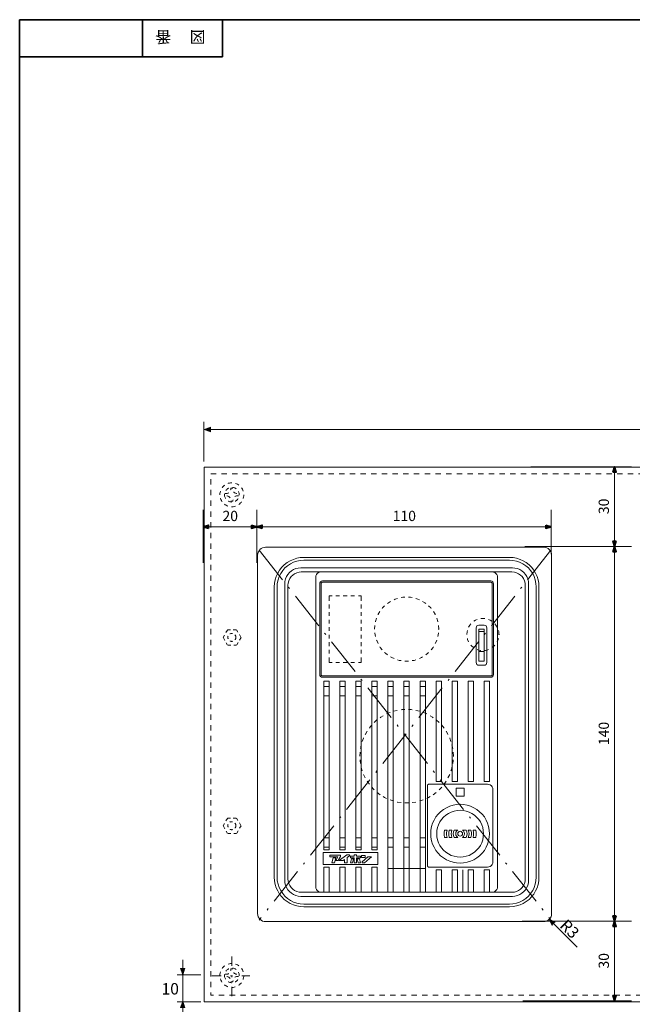
# Model space of a CAD drawing. Units: inches. Extents: x -90 to 300, y 10 to 341.
# Drawn here: x -90 to 24, y 102 to 287 of the extents above; entities that cross this region are included whole.
import ezdxf

# ---------------------------------------------------------------- set-up
doc = ezdxf.new("R2010")
doc.units = ezdxf.units.IN
doc.header["$MEASUREMENT"] = 0
for name, pattern in [('AI-Linetype-10', [1.411111, 0.705556, -0.705556]), ('AI-Linetype-11', [1.411111, 0.705556, -0.705556]), ('AI-Linetype-12', [1.411111, 0.705556, -0.705556]), ('AI-Linetype-13', [1.411111, 0.705556, -0.705556]), ('AI-Linetype-14', [1.411111, 0.705556, -0.705556]), ('AI-Linetype-15', [1.411111, 0.705556, -0.705556]), ('AI-Linetype-22', [5.644444, 1.763889, -1.763889, 0.352778, -1.763889]), ('AI-Linetype-23', [5.644444, 1.763889, -1.763889, 0.352778, -1.763889]), ('AI-Linetype-24', [1.058333, 0.529167, -0.529167]), ('AI-Linetype-25', [1.058333, 0.529167, -0.529167]), ('AI-Linetype-26', [1.058333, 0.529167, -0.529167]), ('AI-Linetype-27', [1.058333, 0.529167, -0.529167]), ('AI-Linetype-30', [1.999968, 0.999984, -0.999984]), ('AI-Linetype-31', [10.936111, 7.055556, -1.763889, 0.352778, -1.763889]), ('AI-Linetype-32', [10.936111, 7.055556, -1.763889, 0.352778, -1.763889])]:
    doc.linetypes.add(name, pattern=pattern)
doc.layers.add('レイヤー 1', color=7, linetype='Continuous')

# ---------------------------------------------------------------- blocks, each defined once
blk = doc.blocks.new('block 4')
at = {"layer": 'レイヤー 1', "color": 1, "lineweight": 9}
for points in [[(-37.28, 186.06), (-37.94, 186.02), (-38.6, 185.92), (-39.23, 185.7), (-39.84, 185.45), (-40.42, 185.09), (-40.94, 184.69), (-41.41, 184.22), (-41.81, 183.69), (-42.17, 183.12), (-42.45, 182.51), (-42.64, 181.87), (-42.76, 181.22), (-42.81, 180.56)], [(-37.28, 186.06), (1.18, 186.06)], [(6.7, 180.56), (6.66, 181.22), (6.53, 181.87), (6.34, 182.51), (6.07, 183.12), (5.73, 183.69), (5.3, 184.22), (4.84, 184.69), (4.31, 185.09), (3.74, 185.45), (3.15, 185.7), (2.49, 185.92), (1.85, 186.02), (1.18, 186.06)], [(-37.28, 185.56), (-37.94, 185.51), (-38.57, 185.39), (-39.19, 185.18), (-39.78, 184.88), (-40.33, 184.52), (-40.82, 184.1), (-41.24, 183.59), (-41.6, 183.06), (-41.9, 182.47), (-42.11, 181.85), (-42.24, 181.2), (-42.28, 180.56)], [(-37.85, 184.12), (-38.32, 184.07), (-38.76, 183.97), (-39.21, 183.8), (-39.61, 183.55), (-39.97, 183.23), (-40.27, 182.89), (-40.52, 182.49), (-40.69, 182.04), (-40.82, 181.58), (-40.84, 181.11)], [(-37.85, 184.12), (1.75, 184.12)], [(-37.28, 185.56), (1.18, 185.56)], [(6.17, 180.56), (6.13, 181.2), (6, 181.85), (5.79, 182.47), (5.52, 183.06), (5.14, 183.59), (4.71, 184.1), (4.23, 184.52), (3.67, 184.88), (3.08, 185.18), (2.47, 185.39), (1.83, 185.51), (1.18, 185.56)], [(4.73, 181.11), (4.71, 181.58), (4.61, 182.04), (4.42, 182.49), (4.16, 182.89), (3.87, 183.23), (3.51, 183.55), (3.1, 183.8), (2.68, 183.97), (2.21, 184.07), (1.75, 184.12)], [(-37.75, 183.35), (-38.17, 183.31), (-38.6, 183.21), (-39, 183.02), (-39.36, 182.76), (-39.65, 182.47), (-39.91, 182.11), (-40.1, 181.7), (-40.2, 181.28), (-40.25, 180.86)], [(-37.75, 183.35), (1.64, 183.35)], [(-34.04, 183.35), (-34.32, 183.31), (-34.55, 183.23), (-34.76, 183.06), (-34.91, 182.85), (-35.02, 182.61), (-35.06, 182.36)], [(-35.06, 182.36), (-35.06, 124.45)], [(-1.04, 182.36), (-1.09, 182.61), (-1.19, 182.85), (-1.34, 183.06), (-1.55, 183.23), (-1.79, 183.31), (-2.06, 183.35)], [(-1.04, 182.36), (-1.04, 124.45)], [(4.14, 180.86), (4.1, 181.28), (3.99, 181.7), (3.8, 182.11), (3.57, 182.47), (3.25, 182.76), (2.89, 183.02), (2.51, 183.21), (2.09, 183.31), (1.64, 183.35)], [(-42.81, 180.56), (-42.81, 126.25)], [(-42.28, 180.56), (-42.28, 126.25)], [(-40.84, 181.11), (-40.84, 125.7)], [(-40.25, 180.86), (-40.25, 125.95)], [(-33.79, 181.66), (-34, 181.62), (-34.15, 181.51), (-34.26, 181.34), (-34.3, 181.15)], [(-34.3, 181.15), (-34.3, 164.16)], [(-33.79, 181.41), (-33.92, 181.37), (-34.02, 181.28), (-34.04, 181.15)], [(-34.04, 181.15), (-34.04, 164.16)], [(-33.79, 181.66), (-2.29, 181.66)], [(-33.79, 181.41), (-2.29, 181.41)], [(-1.81, 181.15), (-1.85, 181.34), (-1.96, 181.51), (-2.1, 181.62), (-2.29, 181.66)], [(-2.06, 181.15), (-2.08, 181.28), (-2.17, 181.37), (-2.29, 181.41)], [(-2.06, 181.15), (-2.06, 164.16)], [(-1.81, 181.15), (-1.81, 164.16)], [(1.18, 120.74), (1.85, 120.79), (2.49, 120.89), (3.15, 121.1), (3.74, 121.38), (4.31, 121.72), (4.84, 122.12), (5.3, 122.59), (5.73, 123.11), (6.07, 123.69), (6.34, 124.3), (6.53, 124.93), (6.66, 125.59), (6.7, 126.25), (6.7, 180.56)], [(4.14, 180.86), (4.14, 125.95)], [(4.73, 181.11), (4.73, 125.7)], [(6.17, 180.56), (6.17, 126.25)], [(-32.54, 178.91), (-32.01, 178.91)], [(-32.54, 178.91), (-32.54, 177.94)], [(-31.31, 178.91), (-30.61, 178.91)], [(-29.9, 178.91), (-29.2, 178.91)], [(-28.5, 178.91), (-27.78, 178.91)], [(-27.08, 178.91), (-26.55, 178.91)], [(-26.55, 178.91), (-26.55, 177.94)], [(-18.4, 178.63), (-18.78, 178.61), (-19.1, 178.55)], [(-17, 178.55), (-17.32, 178.61), (-17.7, 178.63)], [(-32.54, 177.24), (-32.54, 176.54)], [(-26.55, 177.24), (-26.55, 176.54)], [(-22.17, 177), (-22.55, 176.62), (-22.64, 176.5)], [(-21.05, 177.83), (-21.45, 177.6), (-21.62, 177.45)], [(-19.78, 178.38), (-20.18, 178.25), (-20.41, 178.15)], [(-15.67, 178.15), (-15.93, 178.25), (-16.33, 178.38)], [(-14.46, 177.45), (-14.63, 177.6), (-15.06, 177.83)], [(-13.47, 176.5), (-13.55, 176.62), (-13.94, 177)], [(-32.54, 175.82), (-32.54, 175.12)], [(-26.55, 175.82), (-26.55, 175.12)], [(-23.06, 175.95), (-23.35, 175.44), (-23.4, 175.35)], [(-12.69, 175.35), (-12.73, 175.44), (-13.05, 175.95)], [(-32.54, 174.42), (-32.54, 173.7)], [(-26.55, 174.42), (-26.55, 173.7)], [(-24.01, 173.34), (-24.05, 172.64)], [(-23.69, 174.7), (-23.88, 174.08), (-23.88, 174.04)], [(-12.22, 174.04), (-12.22, 174.08), (-12.41, 174.7)], [(-12.05, 172.64), (-12.09, 173.34)], [(-6.04, 173.64), (-6.23, 173.41), (-6.46, 173.05)], [(-4.86, 174.44), (-5.17, 174.32), (-5.51, 174.13)], [(-4.56, 173.41), (-4.75, 173.36), (-4.9, 173.26), (-5, 173.09), (-5.05, 172.9)], [(-4.56, 173.41), (-3.54, 173.41)], [(-3.44, 174.63), (-3.8, 174.66), (-4.16, 174.63)], [(-3.06, 172.9), (-3.1, 173.09), (-3.2, 173.26), (-3.35, 173.36), (-3.54, 173.41)], [(-2.1, 174.13), (-2.44, 174.32), (-2.74, 174.44)], [(-1.15, 173.05), (-1.38, 173.41), (-1.55, 173.64)], [(-32.54, 173), (-32.54, 172.31)], [(-32.54, 171.59), (-32.54, 170.89)], [(-26.55, 173), (-26.55, 172.31)], [(-26.55, 171.59), (-26.55, 170.89)], [(-24.01, 171.97), (-24.01, 171.92), (-23.88, 171.27)], [(-12.22, 171.27), (-12.09, 171.92), (-12.09, 171.97)], [(-12.14, 172.64), (-11.97, 172.64)], [(-6.7, 172.37), (-6.76, 172.12), (-6.8, 171.65)], [(-5.05, 172.9), (-5.05, 166.4)], [(-4.56, 172.64), (-3.54, 172.64)], [(-4.56, 172.64), (-4.56, 166.65)], [(-4.56, 172.22), (-3.54, 172.22)], [(-3.54, 172.64), (-3.54, 166.65)], [(-3.06, 172.9), (-3.06, 166.4)], [(-0.79, 171.65), (-0.83, 172.12), (-0.9, 172.37)], [(-0.88, 171.65), (-0.71, 171.65)], [(-32.54, 170.19), (-32.54, 169.47)], [(-26.55, 170.19), (-26.55, 169.47)], [(-23.69, 170.61), (-23.65, 170.53), (-23.4, 169.96)], [(-12.69, 169.96), (-12.43, 170.53), (-12.41, 170.61)], [(-6.7, 170.93), (-6.65, 170.72), (-6.46, 170.29), (-6.46, 170.25)], [(-6.04, 169.66), (-5.91, 169.53), (-5.57, 169.24), (-5.51, 169.19)], [(-2.1, 169.19), (-2.04, 169.24), (-1.68, 169.53), (-1.55, 169.66)], [(-1.15, 170.25), (-1.13, 170.29), (-0.94, 170.72), (-0.9, 170.93)], [(-32.54, 168.77), (-32.54, 168.07)], [(-26.55, 168.77), (-26.55, 168.07)], [(-23.06, 169.36), (-22.99, 169.24), (-22.64, 168.79)], [(-22.17, 168.31), (-22.02, 168.16), (-21.62, 167.84)], [(-14.46, 167.84), (-14.06, 168.16), (-13.94, 168.31)], [(-13.47, 168.79), (-13.11, 169.24), (-13.05, 169.36)], [(-4.86, 168.86), (-4.73, 168.79), (-4.26, 168.69), (-4.16, 168.69)], [(-4.56, 168.45), (-3.54, 168.45)], [(-3.44, 168.69), (-3.33, 168.69), (-2.87, 168.79), (-2.74, 168.86)], [(-32.54, 167.35), (-32.54, 166.4)], [(-32.54, 166.4), (-32.01, 166.4)], [(-31.31, 166.4), (-30.61, 166.4)], [(-29.9, 166.4), (-29.2, 166.4)], [(-28.5, 166.4), (-27.78, 166.4)], [(-27.08, 166.4), (-26.55, 166.4)], [(-26.55, 167.35), (-26.55, 166.4)], [(-21.05, 167.46), (-20.84, 167.33), (-20.41, 167.16)], [(-19.78, 166.91), (-19.48, 166.82), (-19.1, 166.76)], [(-18.4, 166.68), (-18.04, 166.65), (-17.7, 166.68)], [(-17, 166.76), (-16.62, 166.82), (-16.33, 166.91)], [(-15.67, 167.16), (-15.27, 167.33), (-15.06, 167.46)], [(-5.05, 166.4), (-5, 166.21), (-4.9, 166.04), (-4.75, 165.93), (-4.56, 165.91)], [(-4.56, 166.65), (-3.54, 166.65)], [(-4.56, 165.91), (-3.54, 165.91)], [(-3.54, 165.91), (-3.35, 165.93), (-3.2, 166.04), (-3.1, 166.21), (-3.06, 166.4)], [(-34.3, 164.16), (-34.26, 163.97), (-34.15, 163.8), (-34, 163.69), (-33.79, 163.65)], [(-34.04, 164.16), (-34.02, 164.03), (-33.92, 163.94), (-33.79, 163.9)], [(-33.79, 163.9), (-2.29, 163.9)], [(-2.29, 163.9), (-2.17, 163.94), (-2.08, 164.03), (-2.06, 164.16)], [(-2.29, 163.65), (-2.1, 163.69), (-1.96, 163.8), (-1.85, 163.97), (-1.81, 164.16)], [(-33.79, 163.65), (-2.29, 163.65)], [(-32.54, 162.91), (-33.56, 162.91)], [(-33.56, 162.91), (-33.56, 131.41)], [(-32.54, 162.91), (-32.54, 131.41)], [(-29.56, 162.91), (-30.55, 162.91)], [(-30.55, 162.91), (-30.55, 131.41)], [(-29.56, 162.91), (-29.56, 131.41)], [(-26.55, 162.91), (-27.55, 162.91)], [(-27.55, 162.91), (-27.55, 131.41)], [(-26.55, 162.91), (-26.55, 131.41)], [(-23.55, 162.91), (-24.54, 162.91)], [(-24.54, 162.91), (-24.54, 131.41)], [(-23.55, 162.91), (-23.55, 131.41)], [(-20.56, 162.91), (-21.56, 162.91)], [(-21.56, 162.91), (-21.56, 123.45)], [(-20.56, 162.91), (-20.56, 123.45)], [(-18.55, 162.91), (-17.56, 162.91)], [(-18.55, 162.91), (-18.55, 123.45)], [(-17.56, 162.91), (-17.56, 123.45)], [(-15.54, 162.91), (-14.55, 162.91)], [(-15.54, 162.91), (-15.54, 123.45)], [(-14.55, 162.91), (-14.55, 123.45)], [(-12.56, 162.91), (-11.54, 162.91)], [(-12.56, 162.91), (-12.56, 144.15)], [(-11.54, 162.91), (-11.54, 144.15)], [(-9.55, 162.91), (-8.56, 162.91)], [(-9.55, 162.91), (-9.55, 144.15)], [(-8.56, 162.91), (-8.56, 144.15)], [(-6.55, 162.91), (-5.55, 162.91)], [(-6.55, 162.91), (-6.55, 144.15)], [(-5.55, 162.91), (-5.55, 144.15)], [(-3.54, 162.91), (-2.55, 162.91)], [(-3.54, 162.91), (-3.54, 144.15)], [(-2.55, 162.91), (-2.55, 144.15)], [(-32.54, 161.91), (-33.56, 161.91)], [(-29.56, 161.91), (-30.55, 161.91)], [(-26.55, 161.91), (-27.55, 161.91)], [(-23.55, 161.91), (-24.54, 161.91)], [(-20.56, 161.91), (-21.56, 161.91)], [(-18.55, 161.91), (-17.56, 161.91)], [(-15.54, 161.91), (-14.55, 161.91)], [(-32.54, 160.16), (-33.56, 160.16)], [(-29.56, 160.16), (-30.55, 160.16)], [(-26.55, 160.16), (-27.55, 160.16)], [(-23.55, 160.16), (-24.54, 160.16)], [(-20.56, 160.16), (-21.56, 160.16)], [(-18.55, 160.16), (-17.56, 160.16)], [(-15.54, 160.16), (-14.55, 160.16)], [(-21.15, 157.09), (-21.41, 156.98), (-21.79, 156.79)], [(-19.8, 157.47), (-20.48, 157.3)], [(-18.4, 157.64), (-18.91, 157.62), (-19.1, 157.57)], [(-17, 157.57), (-17.2, 157.62), (-17.7, 157.64)], [(-15.61, 157.3), (-16.31, 157.47)], [(-14.3, 156.79), (-14.7, 156.98), (-14.95, 157.09)], [(-24.58, 154.69), (-24.82, 154.46), (-25.03, 154.14)], [(-23.59, 155.69), (-23.61, 155.67), (-24.12, 155.2)], [(-22.42, 156.47), (-22.91, 156.18), (-23.02, 156.09)], [(-13.09, 156.09), (-13.2, 156.18), (-13.68, 156.47)], [(-11.99, 155.2), (-12.5, 155.67), (-12.52, 155.69)], [(-11.06, 154.14), (-11.29, 154.46), (-11.5, 154.69)], [(-25.43, 153.57), (-25.77, 153.02), (-25.79, 152.96)], [(-10.32, 152.96), (-10.34, 153.02), (-10.65, 153.57)], [(-26.53, 150.99), (-26.64, 150.61), (-26.68, 150.31)], [(-26.11, 152.32), (-26.13, 152.26), (-26.34, 151.67)], [(-9.77, 151.67), (-9.98, 152.26), (-10, 152.32)], [(-9.43, 150.31), (-9.47, 150.61), (-9.58, 150.99)], [(-26.76, 149.62), (-26.8, 148.9)], [(-9.3, 148.9), (-9.34, 149.62)], [(-26.76, 148.2), (-26.76, 148.05), (-26.68, 147.5)], [(-9.43, 147.5), (-9.34, 148.05), (-9.34, 148.2)], [(-9.38, 148.9), (-9.22, 148.9)], [(-26.53, 146.82), (-26.42, 146.36), (-26.34, 146.14)], [(-26.11, 145.47), (-25.79, 144.83)], [(-10.32, 144.83), (-10, 145.47)], [(-9.77, 146.14), (-9.68, 146.36), (-9.58, 146.82)], [(-25.43, 144.24), (-25.32, 144.05), (-25.03, 143.65)], [(-13.94, 143.65), (-14.04, 143.62), (-14.15, 143.52), (-14.17, 143.41)], [(-13.94, 143.65), (-2.93, 143.65)], [(-12.56, 144.15), (-11.54, 144.15)], [(-11.06, 143.65), (-10.78, 144.05), (-10.65, 144.24)], [(-9.55, 144.15), (-8.56, 144.15)], [(-6.55, 144.15), (-5.55, 144.15)], [(-3.54, 144.15), (-2.55, 144.15)], [(-1.93, 142.65), (-1.96, 142.9), (-2.06, 143.16), (-2.21, 143.37), (-2.42, 143.52), (-2.68, 143.62), (-2.93, 143.65)], [(-24.58, 143.12), (-24.24, 142.71), (-24.12, 142.61)], [(-23.59, 142.12), (-23.02, 141.7)], [(-14.17, 143.41), (-14.17, 128.41)], [(-13.09, 141.7), (-12.52, 142.12)], [(-11.99, 142.61), (-11.86, 142.71), (-11.5, 143.12)], [(-8.79, 142.9), (-8.79, 141.4)], [(-8.79, 142.9), (-7.31, 142.9)], [(-7.31, 142.9), (-7.31, 141.4)], [(-1.93, 142.65), (-1.93, 129.15)], [(-22.42, 141.34), (-22.17, 141.19), (-21.79, 141)], [(-21.15, 140.72), (-20.58, 140.53), (-20.48, 140.51)], [(-19.8, 140.32), (-19.76, 140.32), (-19.1, 140.22)], [(-18.4, 140.17), (-18.04, 140.15), (-17.7, 140.17)], [(-17, 140.22), (-16.35, 140.32), (-16.31, 140.32)], [(-15.61, 140.51), (-15.5, 140.53), (-14.95, 140.72)], [(-14.3, 141), (-13.94, 141.19), (-13.68, 141.34)], [(-8.79, 141.4), (-7.31, 141.4)], [(-2.55, 134.4), (-2.59, 135.07), (-2.72, 135.73), (-2.91, 136.36), (-3.18, 136.96), (-3.52, 137.53), (-3.92, 138.06), (-4.41, 138.52), (-4.92, 138.93), (-5.49, 139.26), (-6.1, 139.54), (-6.74, 139.75), (-7.39, 139.86), (-8.05, 139.9), (-8.71, 139.86), (-9.36, 139.75), (-10, 139.54), (-10.61, 139.26), (-11.18, 138.93), (-11.69, 138.52), (-12.16, 138.06), (-12.58, 137.53), (-12.92, 136.96), (-13.2, 136.36), (-13.39, 135.73), (-13.51, 135.07), (-13.55, 134.4), (-13.51, 133.74), (-13.39, 133.08), (-13.2, 132.45), (-12.92, 131.86), (-12.58, 131.28), (-12.16, 130.76), (-11.69, 130.29), (-11.18, 129.89), (-10.61, 129.53), (-10, 129.25), (-9.36, 129.06), (-8.71, 128.94), (-8.05, 128.91), (-7.39, 128.94), (-6.74, 129.06), (-6.1, 129.25), (-5.49, 129.53), (-4.92, 129.89), (-4.41, 130.29), (-3.92, 130.76), (-3.52, 131.28), (-3.18, 131.86), (-2.91, 132.45), (-2.72, 133.08), (-2.59, 133.74), (-2.55, 134.4)], [(-3.67, 134.4), (-3.71, 134.97), (-3.82, 135.54), (-4.01, 136.09), (-4.26, 136.6), (-4.58, 137.06), (-4.96, 137.51), (-5.38, 137.87), (-5.87, 138.19), (-6.38, 138.44), (-6.91, 138.63), (-7.48, 138.74), (-8.05, 138.78), (-8.62, 138.74), (-9.17, 138.63), (-9.72, 138.44), (-10.23, 138.19), (-10.72, 137.87), (-11.14, 137.51), (-11.52, 137.06), (-11.84, 136.6), (-12.09, 136.09), (-12.28, 135.54), (-12.39, 134.97), (-12.43, 134.4), (-12.39, 133.82), (-12.28, 133.27), (-12.09, 132.72), (-11.84, 132.22), (-11.52, 131.75), (-11.14, 131.31), (-10.72, 130.92), (-10.23, 130.61), (-9.72, 130.35), (-9.17, 130.18), (-8.62, 130.08), (-8.05, 130.04), (-7.48, 130.08), (-6.91, 130.18), (-6.38, 130.35), (-5.87, 130.61), (-5.38, 130.92), (-4.96, 131.31), (-4.58, 131.75), (-4.26, 132.22), (-4.01, 132.72), (-3.82, 133.27), (-3.71, 133.82), (-3.67, 134.4)], [(-10.97, 135.09), (-11.04, 134.65), (-11.04, 134.16), (-10.97, 133.7)], [(-10.97, 135.09), (-10.49, 135.09)], [(-10.49, 135.09), (-10.57, 134.65), (-10.57, 134.16), (-10.49, 133.7)], [(-10.08, 135.09), (-10.19, 134.65), (-10.19, 134.16), (-10.08, 133.7)], [(-10.08, 135.09), (-9.58, 135.09)], [(-9.58, 135.09), (-9.68, 134.76), (-9.72, 134.4), (-9.68, 134.04), (-9.58, 133.7)], [(-9.15, 135.09), (-9.3, 134.78), (-9.34, 134.4), (-9.3, 134.04), (-9.15, 133.7)], [(-9.15, 135.09), (-8.5, 135.09)], [(-8.5, 135.09), (-8.69, 134.93), (-8.83, 134.67), (-8.88, 134.4), (-8.83, 134.14), (-8.69, 133.89), (-8.5, 133.7)], [(-7.61, 134.4), (-7.63, 134.59), (-7.73, 134.71), (-7.88, 134.82), (-8.05, 134.86), (-8.22, 134.82), (-8.37, 134.71), (-8.47, 134.59), (-8.5, 134.4), (-8.47, 134.23), (-8.37, 134.08), (-8.22, 133.99), (-8.05, 133.95), (-7.88, 133.99), (-7.73, 134.08), (-7.63, 134.23), (-7.61, 134.4)], [(-6.95, 135.09), (-7.61, 135.09)], [(-7.61, 133.7), (-7.42, 133.89), (-7.27, 134.14), (-7.23, 134.4), (-7.27, 134.67), (-7.42, 134.93), (-7.61, 135.09)], [(-6.95, 133.7), (-6.8, 134.04), (-6.76, 134.4), (-6.8, 134.78), (-6.95, 135.09)], [(-6.02, 135.09), (-6.53, 135.09)], [(-6.53, 133.7), (-6.42, 134.04), (-6.38, 134.4), (-6.42, 134.76), (-6.53, 135.09)], [(-6.02, 133.7), (-5.91, 134.16), (-5.91, 134.65), (-6.02, 135.09)], [(-5.13, 135.09), (-5.62, 135.09)], [(-5.62, 133.7), (-5.53, 134.16), (-5.53, 134.65), (-5.62, 135.09)], [(-5.13, 133.7), (-5.07, 134.16), (-5.07, 134.65), (-5.13, 135.09)], [(-32.54, 133.66), (-33.56, 133.66)], [(-29.56, 133.66), (-30.55, 133.66)], [(-26.55, 133.66), (-27.55, 133.66)], [(-23.55, 133.66), (-24.54, 133.66)], [(-20.56, 133.66), (-21.56, 133.66)], [(-18.55, 133.66), (-17.56, 133.66)], [(-15.54, 133.66), (-14.55, 133.66)], [(-10.97, 133.7), (-10.49, 133.7)], [(-10.08, 133.7), (-9.58, 133.7)], [(-9.15, 133.7), (-8.5, 133.7)], [(-6.95, 133.7), (-7.61, 133.7)], [(-6.02, 133.7), (-6.53, 133.7)], [(-5.13, 133.7), (-5.62, 133.7)], [(-33.68, 130.9), (-23.42, 130.9)], [(-33.68, 130.9), (-33.68, 128.66)], [(-32.54, 131.9), (-33.56, 131.9)], [(-33.56, 131.41), (-32.54, 131.41)], [(-29.56, 131.9), (-30.55, 131.9)], [(-30.55, 131.41), (-29.56, 131.41)], [(-26.55, 131.9), (-27.55, 131.9)], [(-27.55, 131.41), (-26.55, 131.41)], [(-23.55, 131.9), (-24.54, 131.9)], [(-24.54, 131.41), (-23.55, 131.41)], [(-23.42, 130.9), (-23.42, 128.66)], [(-20.56, 131.9), (-21.56, 131.9)], [(-18.55, 131.9), (-17.56, 131.9)], [(-15.54, 131.9), (-14.55, 131.9)], [(-30.59, 130.4), (-32.39, 130.4), (-32.39, 130.1)], [(-30.91, 130.1), (-32.39, 130.1)], [(-31.8, 129.91), (-32.03, 128.98), (-31.53, 128.98), (-31.29, 129.91), (-31.8, 129.91)], [(-30.91, 130.1), (-31.31, 129.4), (-30.83, 129.4)], [(-30.42, 130.12), (-30.83, 129.4)], [(-29.22, 130.44), (-30.66, 129.38), (-29.94, 129.38)], [(-30.42, 130.12), (-30.4, 130.23), (-30.42, 130.31), (-30.51, 130.37), (-30.59, 130.4)], [(-29.68, 129.57), (-29.94, 129.38)], [(-29.68, 129.57), (-29.68, 128.98), (-29.18, 128.98), (-29.18, 129.93)], [(-29.22, 130.44), (-28.75, 130.44)], [(-28.71, 130.27), (-29.18, 129.93)], [(-28.71, 130.27), (-28.69, 130.33), (-28.71, 130.42), (-28.77, 130.44)], [(-27.4, 129.89), (-27.4, 128.98), (-27.88, 128.98), (-27.88, 129.89), (-28.58, 129.89), (-28.58, 130.23), (-27.88, 130.23), (-27.88, 130.46), (-27.4, 130.46), (-27.4, 130.23)], [(-28.39, 129.72), (-28.58, 128.98), (-28.16, 128.98), (-27.99, 129.72), (-28.39, 129.72)], [(-26.68, 130.23), (-27.4, 130.23)], [(-27.4, 129.89), (-26.68, 129.89)], [(-27.12, 128.98), (-27.29, 129.72), (-26.89, 129.72)], [(-27.12, 128.98), (-26.7, 128.98), (-26.89, 129.72)], [(-26.68, 129.89), (-26.68, 130.23)], [(-26.47, 129.95), (-25.81, 129.95), (-25.81, 130.35), (-26.47, 130.35), (-26.47, 129.95)], [(-26.36, 129.13), (-26.38, 129.06), (-26.36, 129), (-26.3, 128.98)], [(-26.36, 129.13), (-25.3, 130.1)], [(-25.92, 128.96), (-26.3, 128.98)], [(-24.65, 130.1), (-25.92, 128.96)], [(-25.3, 130.1), (-24.65, 130.1)], [(-2.93, 128.15), (-2.68, 128.19), (-2.42, 128.28), (-2.21, 128.45), (-2.06, 128.66), (-1.96, 128.89), (-1.93, 129.15)], [(-33.68, 128.66), (-23.42, 128.66)], [(-32.54, 128.15), (-33.56, 128.15), (-33.56, 123.45)], [(-32.54, 128.15), (-32.54, 123.45)], [(-30.55, 128.15), (-30.55, 123.45)], [(-30.55, 128.15), (-29.56, 128.15)], [(-29.56, 128.15), (-29.56, 123.45)], [(-26.55, 128.15), (-27.55, 128.15), (-27.55, 123.45)], [(-26.55, 128.15), (-26.55, 123.45)], [(-23.55, 128.15), (-24.54, 128.15), (-24.54, 123.45)], [(-23.55, 128.15), (-23.55, 123.45)], [(-21.56, 127.9), (-14.55, 127.9)], [(-14.17, 128.41), (-14.15, 128.28), (-14.04, 128.19), (-13.94, 128.15)], [(-13.94, 128.15), (-2.93, 128.15)], [(-12.56, 127.67), (-11.54, 127.67)], [(-12.56, 127.67), (-12.56, 123.45)], [(-11.54, 127.67), (-11.54, 123.45)], [(-8.56, 127.67), (-9.55, 127.67), (-9.55, 123.45)], [(-8.56, 127.67), (-8.56, 123.45)], [(-7.54, 127.67), (-7.54, 123.45)], [(-5.55, 127.67), (-6.55, 127.67), (-6.55, 123.45)], [(-5.55, 127.67), (-5.55, 123.45)], [(-3.54, 127.67), (-2.55, 127.67)], [(-3.54, 127.67), (-3.54, 123.45)], [(-2.55, 127.67), (-2.55, 123.45)], [(-42.81, 126.25), (-42.76, 125.59), (-42.64, 124.93), (-42.45, 124.3), (-42.17, 123.69), (-41.81, 123.11), (-41.41, 122.59), (-40.94, 122.12), (-40.42, 121.72), (-39.84, 121.38), (-39.23, 121.1), (-38.6, 120.89), (-37.94, 120.79), (-37.28, 120.74)], [(-42.28, 126.25), (-42.24, 125.61), (-42.11, 124.96), (-41.9, 124.34), (-41.6, 123.75), (-41.24, 123.22), (-40.82, 122.71), (-40.33, 122.29), (-39.78, 121.93), (-39.19, 121.63), (-38.57, 121.42), (-37.94, 121.29), (-37.28, 121.25)], [(-40.84, 125.7), (-40.82, 125.23), (-40.69, 124.77), (-40.52, 124.32), (-40.27, 123.92), (-39.97, 123.58), (-39.61, 123.26), (-39.21, 123.01), (-38.76, 122.84), (-38.32, 122.73), (-37.85, 122.69)], [(-40.25, 125.95), (-40.2, 125.53), (-40.1, 125.1), (-39.91, 124.7), (-39.65, 124.34), (-39.36, 124.05), (-39, 123.79), (-38.6, 123.6), (-38.17, 123.5), (-37.75, 123.45)], [(1.18, 121.25), (1.83, 121.29), (2.47, 121.42), (3.08, 121.63), (3.67, 121.93), (4.23, 122.29), (4.71, 122.71), (5.14, 123.22), (5.52, 123.75), (5.79, 124.34), (6, 124.96), (6.13, 125.61), (6.17, 126.25)], [(1.64, 123.45), (2.09, 123.5), (2.51, 123.6), (2.89, 123.79), (3.25, 124.05), (3.57, 124.34), (3.8, 124.7), (3.99, 125.1), (4.1, 125.53), (4.14, 125.95)], [(1.75, 122.69), (2.21, 122.73), (2.68, 122.84), (3.1, 123.01), (3.51, 123.26), (3.87, 123.58), (4.16, 123.92), (4.42, 124.32), (4.61, 124.77), (4.71, 125.23), (4.73, 125.7)], [(-37.75, 123.45), (1.64, 123.45)], [(-35.06, 124.45), (-35.02, 124.19), (-34.91, 123.96), (-34.76, 123.75), (-34.55, 123.58), (-34.32, 123.5), (-34.04, 123.45)], [(-2.06, 123.45), (-1.79, 123.5), (-1.55, 123.58), (-1.34, 123.75), (-1.19, 123.96), (-1.09, 124.19), (-1.04, 124.45)], [(-37.85, 122.69), (1.75, 122.69)], [(-37.28, 121.25), (1.18, 121.25)], [(-37.28, 120.74), (1.18, 120.74)]]:
    blk.add_lwpolyline(points, dxfattribs=at)
blk = doc.blocks.new('block 35')
at = {"layer": 'レイヤー 1', "color": 29, "linetype": 'AI-Linetype-10', "lineweight": 9}
blk.add_open_spline([(-52.12, 107.9), (-52.12, 108.66), (-51.5, 109.27), (-50.74, 109.27), (-49.99, 109.27), (-49.37, 108.66), (-49.37, 107.9), (-49.37, 107.14), (-49.99, 106.52), (-50.74, 106.52), (-51.5, 106.52), (-52.12, 107.14), (-52.12, 107.9)], degree=3, knots=[0, 0, 0, 0, 1, 1, 1, 2, 2, 2, 3, 3, 3, 4, 4, 4, 4], dxfattribs=at)
blk = doc.blocks.new('block 34')
at = {"layer": 'レイヤー 1', "color": 29, "linetype": 'AI-Linetype-11', "lineweight": 9}
blk.add_open_spline([(-52.98, 107.9), (-52.98, 106.66), (-51.98, 105.66), (-50.75, 105.66), (-49.51, 105.66), (-48.51, 106.66), (-48.51, 107.9), (-48.51, 109.13), (-49.51, 110.13), (-50.75, 110.13), (-51.98, 110.13), (-52.98, 109.13), (-52.98, 107.9)], degree=3, knots=[0, 0, 0, 0, 1, 1, 1, 2, 2, 2, 3, 3, 3, 4, 4, 4, 4], dxfattribs=at)
at = {"layer": 'レイヤー 1', "color": 29, "linetype": 'AI-Linetype-12', "lineweight": 9}
blk.add_open_spline([(-50.95, 106.68), (-50.95, 107.43), (-51.22, 107.7), (-51.98, 107.7), (-51.98, 107.7), (-51.98, 108.11), (-51.98, 108.11), (-51.22, 108.11), (-50.95, 108.39), (-50.95, 109.14), (-50.95, 109.14), (-50.54, 109.14), (-50.54, 109.14), (-50.54, 108.39), (-50.27, 108.11), (-49.51, 108.11), (-49.51, 108.11), (-49.51, 107.7), (-49.51, 107.7), (-50.27, 107.7), (-50.54, 107.43), (-50.54, 106.68), (-50.54, 106.68), (-50.95, 106.68), (-50.95, 106.68)], degree=3, knots=[0, 0, 0, 0, 1, 1, 1, 2, 2, 2, 3, 3, 3, 4, 4, 4, 5, 5, 5, 6, 6, 6, 7, 7, 7, 8, 8, 8, 8], dxfattribs=at)
at = {"layer": 'レイヤー 1'}
blk.add_blockref('block 35', (0, 0), dxfattribs=at)
blk = doc.blocks.new('block 37')
at = {"layer": 'レイヤー 1', "color": 29, "linetype": 'AI-Linetype-13', "lineweight": 9}
blk.add_open_spline([(-52.12, 197.78), (-52.12, 198.54), (-51.5, 199.16), (-50.74, 199.16), (-49.99, 199.16), (-49.37, 198.54), (-49.37, 197.78), (-49.37, 197.02), (-49.99, 196.41), (-50.74, 196.41), (-51.5, 196.41), (-52.12, 197.02), (-52.12, 197.78)], degree=3, knots=[0, 0, 0, 0, 1, 1, 1, 2, 2, 2, 3, 3, 3, 4, 4, 4, 4], dxfattribs=at)
blk = doc.blocks.new('block 36')
at = {"layer": 'レイヤー 1', "color": 29, "linetype": 'AI-Linetype-14', "lineweight": 9}
blk.add_open_spline([(-52.98, 197.78), (-52.98, 196.55), (-51.98, 195.54), (-50.75, 195.54), (-49.51, 195.54), (-48.51, 196.55), (-48.51, 197.78), (-48.51, 199.02), (-49.51, 200.02), (-50.75, 200.02), (-51.98, 200.02), (-52.98, 199.02), (-52.98, 197.78)], degree=3, knots=[0, 0, 0, 0, 1, 1, 1, 2, 2, 2, 3, 3, 3, 4, 4, 4, 4], dxfattribs=at)
at = {"layer": 'レイヤー 1', "color": 29, "linetype": 'AI-Linetype-15', "lineweight": 9}
blk.add_open_spline([(-50.95, 196.56), (-50.95, 197.31), (-51.22, 197.59), (-51.98, 197.59), (-51.98, 197.59), (-51.98, 198), (-51.98, 198), (-51.22, 198), (-50.95, 198.27), (-50.95, 199.02), (-50.95, 199.02), (-50.54, 199.02), (-50.54, 199.02), (-50.54, 198.27), (-50.27, 198), (-49.51, 198), (-49.51, 198), (-49.51, 197.59), (-49.51, 197.59), (-50.27, 197.59), (-50.54, 197.31), (-50.54, 196.56), (-50.54, 196.56), (-50.95, 196.56), (-50.95, 196.56)], degree=3, knots=[0, 0, 0, 0, 1, 1, 1, 2, 2, 2, 3, 3, 3, 4, 4, 4, 5, 5, 5, 6, 6, 6, 7, 7, 7, 8, 8, 8, 8], dxfattribs=at)
at = {"layer": 'レイヤー 1'}
blk.add_blockref('block 37', (0, 0), dxfattribs=at)
blk = doc.blocks.new('block 33')
at = {"layer": 'レイヤー 1'}
for name in ['block 36', 'block 34']:
    blk.add_blockref(name, (0, 0), dxfattribs=at)
blk = doc.blocks.new('block 43')
at = {"layer": 'レイヤー 1', "color": 29, "linetype": 'AI-Linetype-25', "lineweight": 9}
blk.add_lwpolyline([(-51.54, 169.63), (-52.38, 171.08), (-51.54, 172.54), (-49.87, 172.54), (-49.03, 171.08), (-49.87, 169.63), (-51.54, 169.63)], dxfattribs=at)
at = {"layer": 'レイヤー 1', "color": 29, "linetype": 'AI-Linetype-24', "lineweight": 9}
blk.add_open_spline([(-49.99, 171.11), (-49.99, 170.69), (-50.32, 170.36), (-50.74, 170.36), (-51.15, 170.36), (-51.49, 170.69), (-51.49, 171.11), (-51.49, 171.52), (-51.15, 171.86), (-50.74, 171.86), (-50.32, 171.86), (-49.99, 171.52), (-49.99, 171.11)], degree=3, knots=[0, 0, 0, 0, 1, 1, 1, 2, 2, 2, 3, 3, 3, 4, 4, 4, 4], dxfattribs=at)
blk = doc.blocks.new('block 44')
at = {"layer": 'レイヤー 1', "color": 29, "linetype": 'AI-Linetype-27', "lineweight": 9}
blk.add_lwpolyline([(-51.54, 134.42), (-52.38, 135.88), (-51.54, 137.33), (-49.87, 137.33), (-49.03, 135.88), (-49.87, 134.42), (-51.54, 134.42)], dxfattribs=at)
at = {"layer": 'レイヤー 1', "color": 29, "linetype": 'AI-Linetype-26', "lineweight": 9}
blk.add_open_spline([(-49.99, 135.91), (-49.99, 135.49), (-50.32, 135.15), (-50.74, 135.15), (-51.15, 135.15), (-51.49, 135.49), (-51.49, 135.91), (-51.49, 136.32), (-51.15, 136.65), (-50.74, 136.65), (-50.32, 136.65), (-49.99, 136.32), (-49.99, 135.91)], degree=3, knots=[0, 0, 0, 0, 1, 1, 1, 2, 2, 2, 3, 3, 3, 4, 4, 4, 4], dxfattribs=at)
blk = doc.blocks.new('block 46')
at = {"layer": 'レイヤー 1'}
h = blk.add_hatch(color=29, dxfattribs=at)
h.dxf.hatch_style = 2
h.paths.add_polyline_path([(-59.53, 109.26), (-59.94, 108.02), (-60.36, 109.26)])
h = blk.add_hatch(color=29, dxfattribs=at)
h.dxf.hatch_style = 2
h.paths.add_polyline_path([(-59.53, 101.84), (-59.94, 103.08), (-60.36, 101.84)])
at = {"layer": 'レイヤー 1', "color": 29, "lineweight": 5}
for points in [[(-59.9, 110.84), (-59.9, 100.43)], [(-60.96, 107.99), (-56.55, 107.99)], [(-56.55, 102.99), (-60.96, 102.99)]]:
    blk.add_lwpolyline(points, dxfattribs=at)
at = {"layer": 'レイヤー 1', "lineweight": 0}
for points in [[(-59.53, 109.26), (-59.94, 108.02), (-60.36, 109.26)], [(-59.53, 101.84), (-59.94, 103.08), (-60.36, 101.84)]]:
    blk.add_lwpolyline(points, dxfattribs=at)
at = {"layer": 'レイヤー 1', "color": 29, "insert": (-63.89, 104.33), "char_height": 2.1398, "attachment_point": 7}
blk.add_mtext('\\fMS PGothic|b0|i0|c0|p34;\\W1;10', dxfattribs=at)
blk = doc.blocks.new('block 48')
at = {"layer": 'レイヤー 1'}
h = blk.add_hatch(color=29, dxfattribs=at)
h.dxf.hatch_style = 2
h.paths.add_polyline_path([(-54.67, 209.57), (-55.91, 209.99), (-54.67, 210.4)])
h = blk.add_hatch(color=29, dxfattribs=at)
h.dxf.hatch_style = 2
h.paths.add_polyline_path([(117.79, 209.57), (119.03, 209.99), (117.79, 210.4)])
at = {"layer": 'レイヤー 1', "color": 29, "lineweight": 5}
for points in [[(-55.96, 204), (-55.96, 211.4)], [(119.03, 209.99), (-55.91, 209.99)], [(118.99, 204), (118.99, 211.4)]]:
    blk.add_lwpolyline(points, dxfattribs=at)
at = {"layer": 'レイヤー 1', "lineweight": 0}
for points in [[(-54.67, 209.57), (-55.91, 209.99), (-54.67, 210.4)], [(117.79, 209.57), (119.03, 209.99), (117.79, 210.4)]]:
    blk.add_lwpolyline(points, dxfattribs=at)
at = {"layer": 'レイヤー 1', "color": 29, "insert": (35.29, 210.47), "char_height": 2.1398, "attachment_point": 7}
blk.add_mtext('\\fMS PGothic|b0|i0|c0|p34;\\W1;350', dxfattribs=at)
blk = doc.blocks.new('block 49')
at = {"layer": 'レイヤー 1'}
h = blk.add_hatch(color=29, dxfattribs=at)
h.dxf.hatch_style = 2
h.paths.add_polyline_path([(9.75, 117.84), (8.58, 118.42), (9.16, 117.25)])
at = {"layer": 'レイヤー 1', "lineweight": 0}
blk.add_lwpolyline([(9.75, 117.84), (8.58, 118.42), (9.16, 117.25)], dxfattribs=at)
at = {"layer": 'レイヤー 1', "color": 29, "lineweight": 18}
blk.add_lwpolyline([(8.6, 118.41), (13.85, 113.16)], dxfattribs=at)
blk = doc.blocks.new('block 50')
at = {"layer": 'レイヤー 1', "color": 29, "linetype": 'AI-Linetype-31', "lineweight": 9}
blk.add_lwpolyline([(-45.62, 187.43), (8.93, 118.24)], dxfattribs=at)
at = {"layer": 'レイヤー 1', "color": 29, "linetype": 'AI-Linetype-32', "lineweight": 9}
blk.add_lwpolyline([(8.93, 187.43), (-45.62, 118.24)], dxfattribs=at)
blk = doc.blocks.new('block 57')
at = {"layer": 'レイヤー 1'}
h = blk.add_hatch(color=18, dxfattribs=at)
h.dxf.hatch_style = 2
h.paths.add_polyline_path([(20.52, 202), (20.84, 203.01), (21.16, 202)])
h = blk.add_hatch(color=18, dxfattribs=at)
h.dxf.hatch_style = 2
h.paths.add_polyline_path([(21.16, 189.13), (20.84, 188.12), (20.52, 189.13)])
h = blk.add_hatch(color=18, dxfattribs=at)
h.dxf.hatch_style = 2
h.paths.add_polyline_path([(20.52, 187.12), (20.84, 188.12), (21.16, 187.12)])
h = blk.add_hatch(color=18, dxfattribs=at)
h.dxf.hatch_style = 2
h.paths.add_polyline_path([(21.16, 119.05), (20.84, 118.04), (20.52, 119.05)])
h = blk.add_hatch(color=18, dxfattribs=at)
h.dxf.hatch_style = 2
h.paths.add_polyline_path([(20.52, 117.03), (20.84, 118.04), (21.16, 117.03)])
h = blk.add_hatch(color=18, dxfattribs=at)
h.dxf.hatch_style = 2
h.paths.add_polyline_path([(21.16, 104.16), (20.84, 103.15), (20.52, 104.16)])
at = {"layer": 'レイヤー 1', "color": 18, "lineweight": 18}
for points in [[(5.2, 203.01), (24.02, 203.01)], [(20.84, 203.01), (20.84, 188.12)], [(4.03, 188.12), (24.02, 188.12)], [(20.84, 188.12), (20.84, 118.04)], [(3.53, 118.04), (24.02, 118.04)], [(20.84, 118.04), (20.84, 103.15)], [(3.7, 103.15), (24.02, 103.15)]]:
    blk.add_lwpolyline(points, dxfattribs=at)
at = {"layer": 'レイヤー 1', "color": 18, "lineweight": 35}
for points in [[(20.52, 202), (20.84, 203.01), (21.16, 202), (20.52, 202)], [(21.16, 189.13), (20.84, 188.12), (20.52, 189.13), (21.16, 189.13)], [(20.52, 187.12), (20.84, 188.12), (21.16, 187.12), (20.52, 187.12)], [(21.16, 119.05), (20.84, 118.04), (20.52, 119.05), (21.16, 119.05)], [(20.52, 117.03), (20.84, 118.04), (21.16, 117.03), (20.52, 117.03)], [(21.16, 104.16), (20.84, 103.15), (20.52, 104.16), (21.16, 104.16)]]:
    blk.add_lwpolyline(points, dxfattribs=at)
at = {"layer": 'レイヤー 1', "color": 18, "char_height": 1.9191, "attachment_point": 7, "rotation": 90}
for s, insert in [('\\fMS PGothic|b0|i0|c0|p34;\\W1;30', (19.78, 194.16)), ('\\fMS PGothic|b0|i0|c0|p34;\\W1;140', (19.78, 150.96)), ('\\fMS PGothic|b0|i0|c0|p34;\\W1;30', (19.78, 109.18))]:
    blk.add_mtext(s, dxfattribs=dict(at, insert=insert))
blk = doc.blocks.new('block 58')
at = {"layer": 'レイヤー 1'}
h = blk.add_hatch(color=18, dxfattribs=at)
h.dxf.hatch_style = 2
h.paths.add_polyline_path([(-55.09, 191.49), (-56.1, 191.8), (-55.09, 192.12)])
h = blk.add_hatch(color=18, dxfattribs=at)
h.dxf.hatch_style = 2
h.paths.add_polyline_path([(-47.08, 192.12), (-46.07, 191.8), (-47.08, 191.49)])
h = blk.add_hatch(color=18, dxfattribs=at)
h.dxf.hatch_style = 2
h.paths.add_polyline_path([(-45.06, 191.49), (-46.07, 191.8), (-45.06, 192.12)])
h = blk.add_hatch(color=18, dxfattribs=at)
h.dxf.hatch_style = 2
h.paths.add_polyline_path([(7.96, 192.12), (8.97, 191.8), (7.96, 191.49)])
at = {"layer": 'レイヤー 1', "color": 18, "lineweight": 18}
for points in [[(-56.1, 185.03), (-56.1, 194.98)], [(-46.07, 185.03), (-46.07, 194.98)], [(8.97, 186.7), (8.97, 194.98)], [(-56.1, 191.8), (-46.07, 191.8)], [(-46.07, 191.8), (8.97, 191.8)]]:
    blk.add_lwpolyline(points, dxfattribs=at)
at = {"layer": 'レイヤー 1', "color": 18, "lineweight": 35}
for points in [[(-55.09, 191.49), (-56.1, 191.8), (-55.09, 192.12), (-55.09, 191.49)], [(-47.08, 192.12), (-46.07, 191.8), (-47.08, 191.49), (-47.08, 192.12)], [(-45.06, 191.49), (-46.07, 191.8), (-45.06, 192.12), (-45.06, 191.49)], [(7.96, 192.12), (8.97, 191.8), (7.96, 191.49), (7.96, 192.12)]]:
    blk.add_lwpolyline(points, dxfattribs=at)
at = {"layer": 'レイヤー 1', "color": 18, "char_height": 1.9191, "attachment_point": 7}
for s, insert in [('\\fMS PGothic|b0|i0|c0|p34;\\W1;20', (-52.5, 192.86)), ('\\fMS PGothic|b0|i0|c0|p34;\\W1;110', (-20.67, 192.86))]:
    blk.add_mtext(s, dxfattribs=dict(at, insert=insert))

msp = doc.modelspace()

# ---------------------------------------------------------------- linework, layer by layer
at = {"layer": 'レイヤー 1', "color": 29, "lineweight": 35}
for points in [[(-90.43, 286.62), (299.46, 286.62), (299.46, 9.76)], [(-90.43, 9.76), (-90.43, 286.62)], [(-67.48, 286.62), (-67.48, 279.67)], [(-67.48, 286.62), (-67.48, 279.67)], [(-52.49, 279.67), (-52.49, 286.62)], [(-52.49, 279.67), (-52.49, 286.62)], [(-90.43, 279.67), (-52.49, 279.67)]]:
    msp.add_lwpolyline(points, dxfattribs=at)
at = {"layer": 'レイヤー 1', "color": 29, "lineweight": 18}
msp.add_lwpolyline([(119.07, 102.96), (-55.92, 102.96), (-55.92, 202.96), (119.07, 202.96), (119.07, 102.96)], dxfattribs=at)
at = {"layer": 'レイヤー 1', "color": 29, "linetype": 'AI-Linetype-23', "lineweight": 9}
msp.add_lwpolyline([(-50.74, 111.43), (-50.74, 103.6)], dxfattribs=at)
at = {"layer": 'レイヤー 1', "color": 29, "linetype": 'AI-Linetype-22', "lineweight": 9}
msp.add_lwpolyline([(-54.51, 107.84), (-47.35, 107.84)], dxfattribs=at)
at = {"layer": 'レイヤー 1', "color": 29, "linetype": 'AI-Linetype-30', "lineweight": 18}
msp.add_open_spline([(-54.68, 201.71), (-54.68, 199.3), (-54.68, 106.61), (-54.68, 104.21), (-52.23, 104.21), (115.38, 104.21), (117.83, 104.21), (117.83, 106.61), (117.83, 199.3), (117.83, 201.71), (115.38, 201.71), (-52.23, 201.71), (-54.68, 201.71)], degree=3, knots=[0, 0, 0, 0, 1, 1, 1, 2, 2, 2, 3, 3, 3, 4, 4, 4, 4], dxfattribs=at)
at = {"layer": 'レイヤー 1', "color": 29, "lineweight": 18}
msp.add_open_spline([(9.07, 119.46), (9.07, 118.63), (8.4, 117.96), (7.57, 117.96), (7.57, 117.96), (-44.42, 117.96), (-44.42, 117.96), (-45.25, 117.96), (-45.92, 118.63), (-45.92, 119.46), (-45.92, 119.46), (-45.92, 186.46), (-45.92, 186.46), (-45.92, 187.28), (-45.25, 187.96), (-44.42, 187.96), (-44.42, 187.96), (7.57, 187.96), (7.57, 187.96), (8.4, 187.96), (9.07, 187.28), (9.07, 186.46), (9.07, 186.46), (9.07, 119.46), (9.07, 119.46)], degree=3, knots=[0, 0, 0, 0, 1, 1, 1, 2, 2, 2, 3, 3, 3, 4, 4, 4, 5, 5, 5, 6, 6, 6, 7, 7, 7, 8, 8, 8, 8], dxfattribs=at)

# ---------------------------------------------------------------- block references
at = {"layer": 'レイヤー 1'}
for name in ['block 48', 'block 57', 'block 33', 'block 58', 'block 50', 'block 4', 'block 43', 'block 44', 'block 49', 'block 46']:
    msp.add_blockref(name, (0, 0), dxfattribs=at)

# ---------------------------------------------------------------- texts
at = {"layer": 'レイヤー 1', "color": 29, "attachment_point": 7}
for s, insert, char_height, rotation in [('\\fMS Gothic|b0|i0|c0|p34;\\W1;番', (-62.09, 284.47), 2.1878, 180), ('\\fMS Gothic|b0|i0|c0|p34;\\W1;\u3000', (-58.88, 284.47), 2.1878, 180), ('\\fMS Gothic|b0|i0|c0|p34;\\W1;図', (-55.66, 284.47), 2.1878, 180), ('\\fMS PGothic|b0|i0|c0|p34;\\W0.99999;R3', (10.45, 117.07), 2.1398, 315)]:
    msp.add_mtext(s, dxfattribs=dict(at, insert=insert, char_height=char_height, rotation=rotation))

doc.saveas('drawing.dxf')
